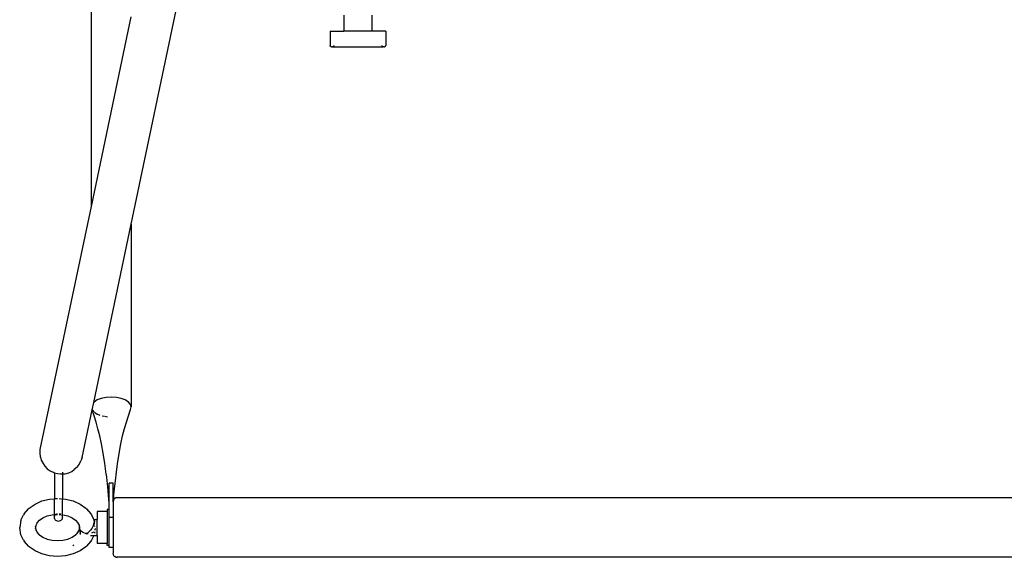
# Model space of a CAD drawing. Units: millimetres. Extents: x 4305 to 28053, y 1560 to 8403.
# Drawn here: x 8892 to 9387, y 5289 to 5560 of the extents above; entities that cross this region are included whole.
import ezdxf

# ---------------------------------------------------------------- set-up
doc = ezdxf.new("R2010")
doc.units = ezdxf.units.MM
doc.layers.add('Edges', color=7, linetype='Continuous')

# ---------------------------------------------------------------- blocks, each defined once
blk = doc.blocks.new('pilates equipment pl')
at = {"layer": 'Edges'}
for p, q in [((8928.25, 3640.85), (8928.25, 3808.46)), ((8948.25, 3632.03), (8976.58, 3767.08)), ((8928.25, 3640.85), (8948.25, 3736.18)), ((9055.25, 3737.08), (9055.25, 3729.08)), ((9069.25, 3737.08), (9069.25, 3729.08)), ((9048.25, 3729.08), (9048.25, 3721.88)), ((9048.25, 3729.08), (9055.25, 3729.08)), ((9069.25, 3729.08), (9055.25, 3729.08)), ((9076.25, 3729.08), (9069.25, 3729.08)), ((9076.25, 3729.08), (9076.25, 3721.88)), ((9048.29, 3721.64), (9048.25, 3721.88)), ((9048.4, 3721.41), (9048.29, 3721.64)), ((9048.58, 3721.24), (9048.4, 3721.41)), ((9048.81, 3721.12), (9048.58, 3721.24)), ((9049.05, 3721.08), (9048.81, 3721.12)), ((9049.05, 3721.08), (9049.5, 3721.08)), ((9049.69, 3721.12), (9049.5, 3721.08)), ((9049.91, 3721.24), (9049.69, 3721.12)), ((9049.69, 3721.12), (9049.88, 3721.08)), ((9049.88, 3721.08), (9074.62, 3721.08)), ((9050.09, 3721.41), (9049.91, 3721.24)), ((9050.21, 3721.64), (9050.09, 3721.41)), ((9050.25, 3721.88), (9050.21, 3721.64)), ((9074.25, 3721.88), (9074.29, 3721.64)), ((9074.29, 3721.64), (9074.4, 3721.41)), ((9074.4, 3721.41), (9074.58, 3721.24)), ((9074.58, 3721.24), (9074.81, 3721.12)), ((9074.81, 3721.12), (9074.62, 3721.08)), ((9074.81, 3721.12), (9074.99, 3721.08)), ((9075.44, 3721.08), (9074.99, 3721.08)), ((9075.44, 3721.08), (9075.69, 3721.12)), ((9075.69, 3721.12), (9075.91, 3721.24)), ((9076.09, 3721.41), (9075.91, 3721.24)), ((9076.09, 3721.41), (9076.21, 3721.64)), ((9076.21, 3721.64), (9076.25, 3721.88)), ((8902.59, 3518.55), (8928.25, 3640.85)), ((8929.42, 3542.29), (8948.25, 3632.03)), ((8948.25, 3632.03), (8948.25, 3539.99)), ((8935.66, 3544.82), (8933.25, 3544.32)), ((8938.25, 3544.99), (8935.66, 3544.82)), ((8940.84, 3544.82), (8938.25, 3544.99)), ((8943.25, 3544.32), (8940.84, 3544.82)), ((8928.65, 3538.62), (8929.42, 3542.29)), ((8929.59, 3542.49), (8929.42, 3542.29)), ((8931.18, 3543.53), (8929.59, 3542.49)), ((8933.25, 3544.32), (8931.18, 3543.53)), ((8945.32, 3543.53), (8943.25, 3544.32)), ((8946.91, 3542.49), (8945.32, 3543.53)), ((8947.91, 3541.29), (8946.91, 3542.49)), ((8947.91, 3541.22), (8947.91, 3541.29)), ((8948.25, 3539.99), (8947.91, 3541.22)), ((8947.91, 3538.7), (8948.25, 3539.99)), ((8923.59, 3514.5), (8928.64, 3538.55)), ((8928.64, 3538.55), (8928.65, 3538.62)), ((8929.59, 3535.52), (8928.64, 3538.55)), ((8928.65, 3538.62), (8929.48, 3537.62)), ((8930.59, 3532.36), (8929.59, 3535.52)), ((8929.81, 3537.35), (8931.18, 3536.46)), ((8931.18, 3536.46), (8931.28, 3536.42)), ((8931.42, 3536.36), (8932.55, 3535.93)), ((8933.76, 3535.56), (8934.67, 3535.37)), ((8935.04, 3535.29), (8935.66, 3535.16)), ((8935.66, 3535.16), (8936.45, 3535.11)), ((8945.91, 3532.4), (8946.91, 3535.54)), ((8946.91, 3535.54), (8947.91, 3538.7)), ((8947.78, 3538.54), (8947.91, 3538.7)), ((8931.57, 3529.06), (8930.59, 3532.36)), ((8944.92, 3529.11), (8945.91, 3532.4)), ((8932.52, 3525.45), (8931.57, 3529.06)), ((8933.42, 3521.38), (8932.52, 3525.45)), ((8943.08, 3521.38), (8943.98, 3525.49)), ((8943.98, 3525.49), (8944.92, 3529.11)), ((8934.25, 3516.73), (8933.42, 3521.38)), ((8942.24, 3516.66), (8943.08, 3521.38)), ((8902.57, 3516.86), (8902.59, 3518.55)), ((8902.6, 3514.81), (8902.57, 3516.86)), ((8902.6, 3514.81), (8903.09, 3513.17)), ((8935.03, 3511.62), (8934.25, 3516.73)), ((8941.46, 3511.44), (8942.24, 3516.66)), ((8903.09, 3513.17), (8903.97, 3511.51)), ((8903.97, 3511.51), (8904.81, 3510.15)), ((8904.81, 3510.15), (8906.02, 3508.92)), ((8921.18, 3509.68), (8922.18, 3511.03)), ((8922.18, 3511.03), (8923.04, 3512.91)), ((8923.59, 3514.5), (8923.04, 3512.91)), ((8935.78, 3506.2), (8935.03, 3511.62)), ((8940.71, 3505.9), (8941.46, 3511.44)), ((8906.02, 3508.92), (8907.55, 3507.87)), ((8907.55, 3507.87), (8909.31, 3507.06)), ((8909.71, 3506.95), (8909.31, 3507.06)), ((8909.71, 3506.95), (8911.18, 3506.54)), ((8909.71, 3506.95), (8909.71, 3493.84)), ((8911.23, 3506.53), (8911.18, 3506.54)), ((8911.23, 3506.53), (8912.68, 3506.37)), ((8912.68, 3506.37), (8913.19, 3506.31)), ((8913.19, 3506.31), (8913.71, 3506.34)), ((8913.71, 3507.17), (8913.71, 3506.34)), ((8913.71, 3506.34), (8915.11, 3506.41)), ((8913.71, 3506.34), (8913.71, 3493.77)), ((8915.11, 3506.41), (8916.89, 3506.82)), ((8916.89, 3506.82), (8918.43, 3507.52)), ((8918.43, 3507.52), (8919.67, 3508.48)), ((8921.18, 3509.68), (8919.67, 3508.48)), ((8935.82, 3505.85), (8935.78, 3506.2)), ((8935.98, 3504.68), (8935.82, 3505.85)), ((8940.49, 3504.14), (8940.71, 3505.9)), ((8936.53, 3499.73), (8935.98, 3504.68)), ((8937.25, 3491.69), (8937.25, 3501.69)), ((8939.25, 3501.69), (8937.25, 3501.69)), ((8939.25, 3492.75), (8939.25, 3501.69)), ((8939.78, 3497.59), (8940.49, 3504.14)), ((8939.98, 3500.21), (8940.49, 3504.14)), ((8936.61, 3498.98), (8936.53, 3499.73)), ((8936.63, 3498.82), (8936.61, 3498.98)), ((8936.77, 3497.51), (8936.63, 3498.82)), ((8937.25, 3491.69), (8936.77, 3497.51)), ((8939.25, 3492.75), (8939.78, 3497.59)), ((8939.37, 3493.02), (8939.78, 3497.59)), ((8897.06, 3489.14), (8899.93, 3491.17)), ((8899.93, 3491.17), (8903.37, 3492.7)), ((8903.37, 3492.7), (8907.21, 3493.65)), ((8907.21, 3493.65), (8909.71, 3493.84)), ((8909.71, 3493.84), (8909.9, 3493.86)), ((8909.71, 3485.87), (8909.71, 3493.84)), ((8910.14, 3493.88), (8911.25, 3493.97)), ((8912.15, 3493.9), (8912.95, 3493.83)), ((8913.27, 3493.81), (8913.51, 3493.79)), ((8913.66, 3493.78), (8913.71, 3493.77)), ((8913.71, 3493.77), (8915.29, 3493.65)), ((8913.71, 3485.79), (8913.71, 3493.77)), ((8915.29, 3493.65), (8919.12, 3492.7)), ((8919.12, 3492.7), (8922.56, 3491.17)), ((8922.56, 3491.17), (8925.44, 3489.14)), ((8937.25, 3488.37), (8937.25, 3491.69)), ((8939.35, 3492.98), (8939.25, 3492.36)), ((8939.25, 3492.36), (8939.25, 3492.75)), ((8939.25, 3492.36), (8939.25, 3484.37)), ((8939.37, 3493.02), (8939.35, 3492.98)), ((8939.63, 3493.54), (8939.37, 3493.02)), ((8940.07, 3493.99), (8939.63, 3493.54)), ((8940.63, 3494.27), (8940.07, 3493.99)), ((8941.25, 3494.37), (8940.63, 3494.27)), ((9833.25, 3494.37), (8941.25, 3494.37)), ((8892.8, 3482.98), (8894.2, 3485.81)), ((8894.47, 3486.31), (8894.2, 3485.81)), ((8894.47, 3486.31), (8896.68, 3488.81)), ((8897.06, 3489.14), (8896.68, 3488.81)), ((8903.86, 3484.16), (8906.1, 3485.16)), ((8906.1, 3485.16), (8908.61, 3485.78)), ((8908.61, 3485.78), (8909.71, 3485.87)), ((8909.71, 3485.87), (8909.9, 3485.88)), ((8909.71, 3484.8), (8909.71, 3485.87)), ((8909.76, 3484.91), (8909.9, 3485.33)), ((8910.14, 3485.9), (8910.35, 3485.92)), ((8910.14, 3485.71), (8910.35, 3485.92)), ((8910.35, 3485.92), (8910.46, 3486.03)), ((8910.35, 3485.92), (8911.25, 3485.99)), ((8910.46, 3486.03), (8910.84, 3486.27)), ((8910.84, 3486.27), (8911.26, 3486.41)), ((8912.15, 3486.41), (8912.57, 3486.27)), ((8912.15, 3485.92), (8912.95, 3485.85)), ((8912.57, 3486.27), (8912.95, 3486.03)), ((8913.27, 3485.83), (8913.51, 3485.81)), ((8913.27, 3485.71), (8913.51, 3485.33)), ((8913.66, 3485.8), (8913.71, 3485.79)), ((8913.71, 3484.8), (8913.71, 3485.79)), ((8913.71, 3485.79), (8913.89, 3485.78)), ((8913.89, 3485.78), (8916.39, 3485.16)), ((8916.39, 3485.16), (8918.64, 3484.16)), ((8925.44, 3489.14), (8925.81, 3488.81)), ((8925.81, 3488.81), (8928.03, 3486.31)), ((8928.03, 3486.31), (8928.3, 3485.81)), ((8928.3, 3485.81), (8929.41, 3483.53)), ((8936.25, 3487.37), (8931.25, 3487.37)), ((8931.25, 3487.37), (8931.25, 3483.37)), ((8937.25, 3488.37), (8936.25, 3488.37)), ((8936.25, 3488.37), (8936.25, 3487.37)), ((8936.25, 3487.37), (8936.25, 3471.37)), ((8937.25, 3484.37), (8937.25, 3488.37)), ((8892.8, 3482.98), (8892.22, 3479.37)), ((8900.27, 3479.37), (8900.45, 3480.48)), ((8900.45, 3480.48), (8900.46, 3480.54)), ((8900.46, 3480.54), (8901, 3481.63)), ((8901, 3481.63), (8901.04, 3481.68)), ((8901.04, 3481.68), (8902.21, 3483)), ((8901.04, 3481.68), (8901.13, 3481.87)), ((8901.98, 3482.83), (8902.21, 3483)), ((8902.21, 3483), (8903.86, 3484.16)), ((8909.71, 3484.8), (8909.76, 3484.91)), ((8909.71, 3484.46), (8909.71, 3484.8)), ((8909.76, 3484.02), (8909.71, 3484.46)), ((8909.9, 3483.6), (8909.76, 3484.02)), ((8910.14, 3483.22), (8909.9, 3483.6)), ((8910.46, 3482.9), (8910.14, 3483.22)), ((8910.84, 3482.66), (8910.46, 3482.9)), ((8911.26, 3482.51), (8910.84, 3482.66)), ((8911.71, 3482.46), (8911.26, 3482.51)), ((8912.15, 3482.51), (8911.71, 3482.46)), ((8912.57, 3482.66), (8912.15, 3482.51)), ((8912.95, 3482.9), (8912.57, 3482.66)), ((8913.27, 3483.22), (8912.95, 3482.9)), ((8913.51, 3483.6), (8913.27, 3483.22)), ((8913.66, 3484.02), (8913.51, 3483.6)), ((8913.66, 3484.91), (8913.71, 3484.8)), ((8913.71, 3484.46), (8913.66, 3484.02)), ((8913.71, 3484.46), (8913.71, 3484.8)), ((8918.64, 3484.16), (8920.28, 3483)), ((8920.28, 3483), (8921.45, 3481.68)), ((8920.28, 3483), (8920.51, 3482.83)), ((8921.45, 3481.68), (8921.37, 3481.87)), ((8921.45, 3481.68), (8921.49, 3481.63)), ((8921.49, 3481.63), (8922.05, 3480.48)), ((8922.05, 3480.48), (8922.23, 3479.4)), ((8929.38, 3480.51), (8929.04, 3479.82)), ((8929.14, 3480.73), (8929.31, 3480.6)), ((8929.31, 3483.35), (8929.44, 3483.35)), ((8929.31, 3480.6), (8929.38, 3480.51)), ((8929.47, 3480.69), (8929.38, 3480.51)), ((8929.38, 3480.51), (8929.78, 3480.02)), ((8929.39, 3483.18), (8929.47, 3483.15)), ((8929.41, 3483.53), (8929.44, 3483.35)), ((8929.51, 3483.35), (8929.41, 3483.53)), ((8929.41, 3481.08), (8929.7, 3481.72)), ((8929.47, 3480.69), (8929.41, 3481.08)), ((8929.44, 3483.35), (8929.47, 3483.15)), ((8929.44, 3483.35), (8929.51, 3483.35)), ((8929.47, 3483.15), (8929.73, 3482.76)), ((8929.73, 3481.5), (8929.47, 3480.69)), ((8929.51, 3483.35), (8931.25, 3483.37)), ((8929.51, 3483.35), (8929.7, 3482.98)), ((8929.73, 3482.76), (8929.7, 3482.98)), ((8929.7, 3481.72), (8929.8, 3482.37)), ((8929.73, 3482.76), (8929.8, 3482.37)), ((8929.82, 3482.2), (8929.73, 3481.5)), ((8929.8, 3482.37), (8929.82, 3482.2)), ((8931.25, 3475.37), (8931.25, 3483.37)), ((8939.25, 3484.37), (8937.25, 3484.37)), ((8937.25, 3470.37), (8937.25, 3484.37)), ((8939.25, 3484.37), (8939.25, 3469.37)), ((8892.8, 3475.76), (8892.22, 3479.37)), ((8894.2, 3472.94), (8892.8, 3475.76)), ((8900.17, 3478.74), (8900.27, 3479.37)), ((8900.27, 3479.37), (8900.18, 3479.97)), ((8900.45, 3478.26), (8900.27, 3479.37)), ((8900.55, 3477.64), (8900.45, 3478.26)), ((8901.04, 3477.06), (8900.45, 3478.26)), ((8902.21, 3475.75), (8901.04, 3477.06)), ((8901.27, 3476.6), (8901.04, 3477.06)), ((8902.21, 3475.75), (8901.98, 3475.91)), ((8902.36, 3475.58), (8902.21, 3475.75)), ((8902.21, 3475.75), (8903.86, 3474.58)), ((8918.64, 3474.58), (8920.28, 3475.75)), ((8920.14, 3475.58), (8920.28, 3475.75)), ((8921.45, 3477.06), (8920.28, 3475.75)), ((8920.28, 3475.75), (8920.51, 3475.91)), ((8921.23, 3476.6), (8921.45, 3477.06)), ((8921.45, 3477.06), (8921.49, 3477.11)), ((8922.04, 3478.26), (8921.49, 3477.11)), ((8922.04, 3478.26), (8921.95, 3477.64)), ((8922.22, 3479.37), (8922.04, 3478.26)), ((8922.23, 3479.4), (8922.22, 3479.37)), ((8922.33, 3478.76), (8922.22, 3479.37)), ((8922.23, 3479.4), (8922.32, 3479.97)), ((8922.62, 3478.14), (8922.33, 3478.76)), ((8922.52, 3477.51), (8922.67, 3476.54)), ((8922.93, 3477.76), (8922.62, 3478.14)), ((8922.67, 3476.54), (8922.76, 3477.24)), ((8922.76, 3475.98), (8922.67, 3476.54)), ((8922.76, 3477.24), (8922.93, 3477.76)), ((8922.83, 3475.89), (8922.76, 3475.98)), ((8923.09, 3477.57), (8922.93, 3477.76)), ((8923.72, 3477.07), (8923.09, 3477.57)), ((8924.48, 3476.67), (8923.76, 3477.05)), ((8924.52, 3476.66), (8924.48, 3476.67)), ((8925.32, 3476.4), (8924.52, 3476.66)), ((8925.39, 3476.39), (8925.32, 3476.4)), ((8925.91, 3476.3), (8925.39, 3476.39)), ((8925.91, 3476.3), (8925.45, 3475.98)), ((8926.25, 3476.54), (8925.91, 3476.3)), ((8926.2, 3476.25), (8925.91, 3476.3)), ((8926.65, 3476.25), (8926.2, 3476.25)), ((8927.04, 3477.24), (8926.25, 3476.54)), ((8927.8, 3478.05), (8927.04, 3477.24)), ((8927.77, 3475.4), (8929.52, 3475.4)), ((8928.48, 3478.92), (8927.8, 3478.05)), ((8929.52, 3475.4), (8928.3, 3472.94)), ((8928.68, 3476.67), (8928.32, 3476.54)), ((8929.04, 3479.82), (8928.48, 3478.92)), ((8929.31, 3477.07), (8928.68, 3476.67)), ((8929.47, 3477.24), (8929.31, 3477.07)), ((8929.52, 3475.4), (8931.25, 3475.37)), ((8929.78, 3480.02), (8929.88, 3479.82)), ((8929.93, 3477.24), (8929.82, 3476.54)), ((8930.08, 3478.14), (8930.03, 3478.05)), ((8930.08, 3478.14), (8930.06, 3478.05)), ((8930.18, 3478.77), (8930.08, 3478.14)), ((8930.15, 3478.92), (8930.18, 3478.77)), ((8931.25, 3475.37), (8931.25, 3471.37)), ((8894.2, 3472.94), (8894.47, 3472.43)), ((8896.68, 3469.93), (8894.47, 3472.43)), ((8903.86, 3474.58), (8906.1, 3473.58)), ((8906.1, 3473.58), (8908.61, 3472.96)), ((8908.61, 3472.96), (8911.25, 3472.75)), ((8911.25, 3472.75), (8913.89, 3472.96)), ((8913.89, 3472.96), (8916.39, 3473.58)), ((8916.39, 3473.58), (8918.64, 3474.58)), ((8918.98, 3470.36), (8919.52, 3470.6)), ((8928.03, 3472.43), (8925.81, 3469.93)), ((8928.3, 3472.94), (8928.03, 3472.43)), ((8936.25, 3471.37), (8931.25, 3471.37)), ((8936.25, 3470.37), (8936.25, 3471.37)), ((8937.25, 3470.37), (8936.25, 3470.37)), ((8937.25, 3469.37), (8937.25, 3470.37)), ((8896.68, 3469.93), (8897.06, 3469.61)), ((8899.93, 3467.58), (8897.06, 3469.61)), ((8903.37, 3466.05), (8899.93, 3467.58)), ((8907.21, 3465.1), (8903.37, 3466.05)), ((8919.12, 3466.05), (8915.29, 3465.1)), ((8922.56, 3467.58), (8919.12, 3466.05)), ((8925.44, 3469.61), (8922.56, 3467.58)), ((8925.81, 3469.93), (8925.44, 3469.61)), ((8939.25, 3469.37), (8937.25, 3469.37)), ((8939.25, 3469.37), (8939.25, 3466.38)), ((8939.35, 3465.76), (8939.25, 3466.38)), ((8939.63, 3465.2), (8939.35, 3465.76)), ((8939.63, 3465.2), (8940.07, 3464.76)), ((8911.25, 3464.78), (8907.21, 3465.1)), ((8915.29, 3465.1), (8911.25, 3464.78)), ((8940.63, 3464.47), (8940.07, 3464.76)), ((8940.63, 3464.47), (8941.25, 3464.37)), ((9833.25, 3464.37), (8941.25, 3464.37))]:
    blk.add_line(p, q, dxfattribs=at)

msp = doc.modelspace()

# ---------------------------------------------------------------- block references
msp.add_blockref('pilates equipment pl', (0, 1824.95))

doc.saveas('drawing.dxf')
